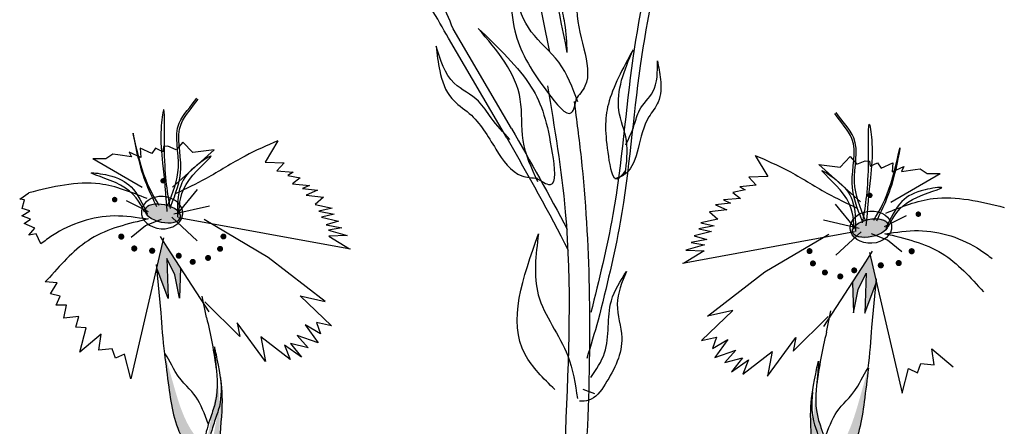
# Model space of a CAD drawing. Units: metres. Extents: x 0 to 162, y 0 to 119.
# Drawn here: x 90 to 96, y 104 to 107 of the extents above; entities that cross this region are included whole.
import ezdxf

# ---------------------------------------------------------------- set-up
doc = ezdxf.new("R2010")
doc.units = ezdxf.units.M
doc.layers.add('Z_Pflanzebene', color=7, linetype='Continuous')

# ---------------------------------------------------------------- blocks, each defined once
blk = doc.blocks.new('Z_Steinrosenflur 20° neu 0.3')
at = {"layer": 'Z_Pflanzebene', "linetype": 'Continuous', "lineweight": 30, "true_color": 0x44a009}
h = blk.add_hatch(color=74, dxfattribs=at)
edge = h.paths.add_edge_path()
edge.add_ellipse((6.2609, 12.8614), major_axis=(0.1162, -0.0252), ratio=0.482549, start_angle=0, end_angle=360, ccw=False)
h = blk.add_hatch(color=74, dxfattribs=at)
edge = h.paths.add_edge_path()
edge.add_ellipse((10.5663, 12.7726), major_axis=(-0.1162, -0.0252), ratio=0.482549, start_angle=0, end_angle=360)
for points in [[(6.2846, 12.5867), (6.3337, 12.4882), (6.3618, 12.3463), (6.3674, 12.5302), (6.2852, 12.6557), (6.2606, 12.6961), (6.2234, 12.5368), (6.2246, 12.5234), (6.2929, 12.3443)], [(10.5343, 12.2556), (10.6026, 12.4346), (10.6039, 12.448), (10.5666, 12.6073), (10.5421, 12.5669), (10.4599, 12.4414), (10.4654, 12.2575), (10.4936, 12.3994), (10.5426, 12.4979)]]:
    blk.add_hatch(color=74, dxfattribs=at).paths.add_polyline_path(points)
h = blk.add_hatch(color=74, dxfattribs=at)
edge = h.paths.add_edge_path()
edge.add_spline(control_points=[(6.4125, 11.4414), (6.403, 11.4542), (6.3322, 11.559), (6.3005, 11.7636), (6.2782, 11.9417), (6.2697, 12.0093)], knot_values=[0, 0, 0, 0, 0.148827, 1.187625, 1.824081, 1.824081, 1.824081, 1.824081], degree=3, periodic=0)
edge.add_spline(control_points=[(6.2697, 12.0093), (6.2704, 12.0098), (6.2713, 12.0095), (6.2725, 12.0085)], knot_values=[1.500094, 1.500094, 1.500094, 1.500094, 1.538279, 1.538279, 1.538279, 1.538279], degree=3, periodic=0)
edge.add_spline(control_points=[(6.2725, 12.0085), (6.2905, 11.9427), (6.3379, 11.7697), (6.4005, 11.5643), (6.493, 11.4674), (6.5099, 11.4515)], knot_values=[0, 0, 0, 0, 0.636456, 1.675254, 1.89114, 1.89114, 1.89114, 1.89114], degree=3, periodic=0)
edge.add_spline(control_points=[(6.5099, 11.4515), (6.5056, 11.4142), (6.504, 11.3763), (6.5032, 11.3383)], knot_values=[4.63877, 4.63877, 4.63877, 4.63877, 5.081568, 5.081568, 5.081568, 5.081568], degree=3, periodic=0)
edge.add_spline(control_points=[(6.5032, 11.3383), (6.471, 11.3716), (6.4393, 11.4051), (6.4125, 11.4414)], knot_values=[1.824081, 1.824081, 1.824081, 1.824081, 2.245708, 2.245708, 2.245708, 2.245708], degree=3, periodic=0)
h = blk.add_hatch(color=74, dxfattribs=at)
edge = h.paths.add_edge_path()
edge.add_spline(control_points=[(10.4148, 11.3526), (10.4242, 11.3654), (10.4951, 11.4702), (10.5267, 11.6748), (10.5491, 11.8529), (10.5575, 11.9205)], knot_values=[0, 0, 0, 0, 0.148827, 1.187625, 1.824081, 1.824081, 1.824081, 1.824081], degree=3, periodic=0)
edge.add_spline(control_points=[(10.5575, 11.9205), (10.5569, 11.921), (10.5559, 11.9207), (10.5547, 11.9197)], knot_values=[1.500094, 1.500094, 1.500094, 1.500094, 1.538279, 1.538279, 1.538279, 1.538279], degree=3, periodic=0)
edge.add_spline(control_points=[(10.5547, 11.9197), (10.5367, 11.854), (10.4893, 11.6809), (10.4267, 11.4755), (10.3342, 11.3786), (10.3173, 11.3627)], knot_values=[0, 0, 0, 0, 0.636456, 1.675254, 1.89114, 1.89114, 1.89114, 1.89114], degree=3, periodic=0)
edge.add_spline(control_points=[(10.3173, 11.3627), (10.3217, 11.3254), (10.3232, 11.2875), (10.3241, 11.2496)], knot_values=[4.63877, 4.63877, 4.63877, 4.63877, 5.081568, 5.081568, 5.081568, 5.081568], degree=3, periodic=0)
edge.add_spline(control_points=[(10.3241, 11.2496), (10.3563, 11.2828), (10.3879, 11.3163), (10.4148, 11.3526)], knot_values=[1.824081, 1.824081, 1.824081, 1.824081, 2.245708, 2.245708, 2.245708, 2.245708], degree=3, periodic=0)
h = blk.add_hatch(color=74, dxfattribs=at)
edge = h.paths.add_edge_path()
edge.add_spline(control_points=[(6.5268, 11.2897), (6.5277, 11.3403), (6.5305, 11.437), (6.5606, 11.5605), (6.6161, 11.7058), (6.6177, 11.7822), (6.6112, 11.8643)], knot_values=[2.826772, 2.826772, 2.826772, 2.826772, 3.416929, 3.955491, 4.324237, 5.166432, 5.166432, 5.166432, 5.166432], degree=3, periodic=0)
edge.add_spline(control_points=[(6.6112, 11.8643), (6.6176, 11.8236), (6.6282, 11.7184), (6.6156, 11.5815), (6.6067, 11.4882)], knot_values=[0.046638, 0.046638, 0.046638, 0.046638, 0.54146, 1.577105, 1.577105, 1.577105, 1.577105], degree=3, periodic=0)
edge.add_line((6.6067, 11.4882), (6.6057, 11.486))
edge.add_ellipse((6.4284, 11.9632), major_axis=(0.1065, -0.6733), ratio=0.216628, start_angle=25.48224, end_angle=42.93685, ccw=False)
edge.add_ellipse((6.4284, 11.9632), major_axis=(0.1065, -0.6733), ratio=0.216628, start_angle=-3.09525, end_angle=25.48224, ccw=False)
h = blk.add_hatch(color=74, dxfattribs=at)
edge = h.paths.add_edge_path()
edge.add_spline(control_points=[(10.3004, 11.2009), (10.2995, 11.2516), (10.2968, 11.3483), (10.2666, 11.4717), (10.2111, 11.617), (10.2096, 11.6934), (10.216, 11.7755)], knot_values=[2.826772, 2.826772, 2.826772, 2.826772, 3.416929, 3.955491, 4.324237, 5.166432, 5.166432, 5.166432, 5.166432], degree=3, periodic=0)
edge.add_spline(control_points=[(10.216, 11.7755), (10.2097, 11.7348), (10.199, 11.6296), (10.2116, 11.4927), (10.2206, 11.3994)], knot_values=[0.046638, 0.046638, 0.046638, 0.046638, 0.54146, 1.577105, 1.577105, 1.577105, 1.577105], degree=3, periodic=0)
edge.add_line((10.2206, 11.3994), (10.2215, 11.3972))
edge.add_ellipse((10.3988, 11.8744), major_axis=(-0.1065, -0.6733), ratio=0.216628, start_angle=317.06315, end_angle=334.51776)
edge.add_ellipse((10.3988, 11.8744), major_axis=(-0.1065, -0.6733), ratio=0.216628, start_angle=334.51776, end_angle=363.09525)
h = blk.add_hatch(color=74, dxfattribs=at)
edge = h.paths.add_edge_path()
edge.add_spline(control_points=[(10.3241, 11.2496), (10.3244, 11.2368), (10.3246, 11.224), (10.3248, 11.2112)], knot_values=[5.081568, 5.081568, 5.081568, 5.081568, 5.230575, 5.230575, 5.230575, 5.230575], degree=3, periodic=0)
edge.add_ellipse((10.3988, 11.8744), major_axis=(-0.1065, -0.6733), ratio=0.216628, start_angle=317.06315, end_angle=401.18713)
edge.add_spline(control_points=[(10.4148, 11.3526), (10.3879, 11.3163), (10.3563, 11.2828), (10.3241, 11.2496)], knot_values=[1.824081, 1.824081, 1.824081, 1.824081, 2.245708, 2.245708, 2.245708, 2.245708], degree=3, periodic=0)
at = {"layer": 'Z_Pflanzebene', "color": 74, "linetype": 'Continuous', "lineweight": 30, "true_color": 0x44a009}
for p, q in [((8.3831, 13.3788), (8.028, 13.9853)), ((8.3549, 13.3211), (7.9999, 13.9276)), ((6.1924, 13.2266), (6.1212, 13.259)), ((6.1212, 13.259), (6.1252, 13.203)), ((6.2151, 13.2595), (6.1924, 13.2266)), ((6.2604, 13.2377), (6.2151, 13.2595)), ((6.2644, 13.2693), (6.2604, 13.2377)), ((6.2893, 13.271), (6.2644, 13.2693)), ((6.3409, 13.2497), (6.2893, 13.271)), ((6.3814, 13.2964), (6.3409, 13.2497)), ((6.4423, 13.2319), (6.3814, 13.2964)), ((6.9609, 13.304), (6.8833, 13.1746)), ((5.9131, 13.1942), (5.8328, 13.1934)), ((6.1331, 13.0202), (5.8328, 13.1934)), ((5.9251, 13.2013), (5.9131, 13.1942)), ((5.9549, 13.2221), (5.9251, 13.2013)), ((5.9865, 13.2182), (5.9549, 13.2221)), ((6.0688, 13.2053), (5.9865, 13.2182)), ((6.0541, 13.2355), (6.0688, 13.2053)), ((6.1252, 13.203), (6.0541, 13.2355)), ((6.3177, 13.022), (6.5715, 13.2487)), ((6.5715, 13.2487), (6.4423, 13.2319)), ((9.8664, 13.2152), (9.9439, 13.0858)), ((10.3849, 13.1431), (10.4458, 13.2076)), ((10.4458, 13.2076), (10.4863, 13.1609)), ((6.8833, 13.1746), (6.9993, 13.1705)), ((6.9993, 13.1705), (6.9532, 13.1218)), ((10.5095, 12.9332), (10.2558, 13.1599)), ((10.2558, 13.1599), (10.3849, 13.1431)), ((10.4863, 13.1609), (10.5379, 13.1822)), ((10.5379, 13.1822), (10.5628, 13.1805)), ((10.5628, 13.1805), (10.5668, 13.1489)), ((10.5668, 13.1489), (10.6122, 13.1707)), ((10.6122, 13.1707), (10.6349, 13.1378)), ((10.6349, 13.1378), (10.706, 13.1702)), ((10.706, 13.1702), (10.702, 13.1143)), ((10.702, 13.1143), (10.7732, 13.1467)), ((10.7732, 13.1467), (10.7585, 13.1165)), ((10.8408, 13.1294), (10.8723, 13.1334)), ((10.8723, 13.1334), (10.9021, 13.1125)), ((6.9532, 13.1218), (7.0531, 13.1124)), ((7.0531, 13.1124), (7.0214, 13.0936)), ((7.0214, 13.0936), (7.0968, 13.0783)), ((7.0968, 13.0783), (7.0498, 13.0419)), ((9.9439, 13.0858), (9.8279, 13.0817)), ((9.8279, 13.0817), (9.874, 13.033)), ((10.6941, 12.9314), (10.9945, 13.1047)), ((10.7585, 13.1165), (10.8408, 13.1294)), ((10.9021, 13.1125), (10.9141, 13.1054)), ((10.9141, 13.1054), (10.9945, 13.1047)), ((7.0498, 13.0419), (7.1538, 13.0328)), ((7.1538, 13.0328), (7.1097, 13.0132)), ((7.1097, 13.0132), (7.2014, 13.0032)), ((9.874, 13.033), (9.7742, 13.0236)), ((9.7742, 13.0236), (9.8059, 13.0048)), ((5.388, 12.9489), (5.4428, 12.9873)), ((6.351, 12.8605), (6.4703, 13.0074)), ((7.2014, 13.0032), (7.1332, 12.9736)), ((7.1332, 12.9736), (7.2375, 12.9604)), ((7.2375, 12.9604), (7.187, 12.9155)), ((9.7774, 12.9532), (9.6735, 12.9441)), ((9.8059, 13.0048), (9.7304, 12.9895)), ((9.7304, 12.9895), (9.7774, 12.9532)), ((5.417, 12.9452), (5.388, 12.9489)), ((5.4035, 12.8925), (5.417, 12.9452)), ((5.4505, 12.8786), (5.4035, 12.8925)), ((6.1728, 12.8715), (6.0382, 12.9376)), ((6.3273, 12.8588), (6.5444, 12.9089)), ((7.187, 12.9155), (7.2918, 12.894)), ((7.2918, 12.894), (7.2105, 12.8758)), ((9.7175, 12.9244), (9.6259, 12.9144)), ((9.6259, 12.9144), (9.694, 12.8848)), ((9.6735, 12.9441), (9.7175, 12.9244)), ((10.4763, 12.7717), (10.3569, 12.9186)), ((5.4011, 12.8463), (5.4505, 12.8786)), ((5.4542, 12.8271), (5.4011, 12.8463)), ((6.4687, 12.6959), (6.3136, 12.8384)), ((6.3553, 12.8381), (7.4021, 12.6469)), ((7.2105, 12.8758), (7.3027, 12.8577)), ((7.3027, 12.8577), (7.2254, 12.8398)), ((7.2254, 12.8398), (7.3306, 12.8142)), ((9.694, 12.8848), (9.5898, 12.8716)), ((9.5898, 12.8716), (9.6403, 12.8267)), ((10.6545, 12.7828), (10.789, 12.8488)), ((5.4158, 12.8014), (5.4542, 12.8271)), ((5.4812, 12.7716), (5.4158, 12.8014)), ((6.067, 12.717), (6.1549, 12.7881)), ((6.1549, 12.7881), (6.2517, 12.8274)), ((6.9013, 12.5944), (6.5115, 12.8242)), ((7.3306, 12.8142), (7.2536, 12.7922)), ((7.2536, 12.7922), (7.3499, 12.7743)), ((7.3499, 12.7743), (7.2683, 12.7602)), ((9.6168, 12.7871), (9.5246, 12.7689)), ((9.6403, 12.8267), (9.5354, 12.8053)), ((9.5354, 12.8053), (9.6168, 12.7871)), ((10.4999, 12.77), (10.2828, 12.8201)), ((5.444, 12.7287), (5.4812, 12.7716)), ((5.4893, 12.7377), (5.444, 12.7287)), ((5.5167, 12.6764), (5.4893, 12.7377)), ((6.2646, 12.7131), (6.0641, 11.8564)), ((6.2852, 12.6557), (6.245, 12.7218)), ((7.2683, 12.7602), (7.3822, 12.7271)), ((7.3822, 12.7271), (7.2709, 12.7233)), ((7.2709, 12.7233), (7.3963, 12.6455)), ((10.4719, 12.7493), (9.4252, 12.5581)), ((9.6018, 12.751), (9.4967, 12.7254)), ((9.4967, 12.7254), (9.5736, 12.7034)), ((9.5246, 12.7689), (9.6018, 12.751)), ((9.926, 12.5056), (10.3157, 12.7354)), ((10.3585, 12.6071), (10.5136, 12.7496)), ((10.6723, 12.6993), (10.5756, 12.7387)), ((6.5427, 12.2624), (6.2852, 12.6557)), ((9.559, 12.6714), (9.445, 12.6383)), ((9.5736, 12.7034), (9.4773, 12.6855)), ((9.4773, 12.6855), (9.559, 12.6714)), ((10.7603, 12.6282), (10.6723, 12.6993)), ((7.2493, 12.3261), (6.9013, 12.5944)), ((9.5563, 12.6345), (9.4309, 12.5567)), ((9.445, 12.6383), (9.5563, 12.6345)), ((10.5421, 12.5669), (10.5823, 12.633)), ((10.5626, 12.6243), (10.7632, 11.7676)), ((6.2497, 12.2576), (6.2219, 12.5517)), ((6.2846, 12.5867), (6.2929, 12.3443)), ((6.3337, 12.4882), (6.2846, 12.5867)), ((10.2845, 12.1737), (10.5421, 12.5669)), ((6.2929, 12.3443), (6.2228, 12.5283)), ((6.3618, 12.3463), (6.3337, 12.4882)), ((6.3674, 12.5302), (6.3618, 12.3463)), ((9.5779, 12.2373), (9.926, 12.5056)), ((10.4936, 12.3994), (10.5426, 12.4979)), ((10.5426, 12.4979), (10.5343, 12.2556)), ((5.5435, 12.4459), (5.5699, 12.4727)), ((5.6167, 12.4387), (5.5435, 12.4459)), ((5.5751, 12.3718), (5.6167, 12.4387)), ((10.4599, 12.4414), (10.4654, 12.2575)), ((10.5343, 12.2556), (10.6045, 12.4395)), ((10.5775, 12.1688), (10.6053, 12.463)), ((5.6344, 12.3583), (5.5751, 12.3718)), ((5.6109, 12.3029), (5.6344, 12.3583)), ((6.526, 12.2279), (6.5, 12.3582)), ((7.2866, 12.1778), (7.0958, 12.3596)), ((7.0958, 12.3596), (7.2493, 12.3261)), ((10.4654, 12.2575), (10.4936, 12.3994)), ((5.6736, 12.3043), (5.6109, 12.3029)), ((5.6572, 12.2254), (5.6736, 12.3043)), ((6.7279, 12.1133), (6.5158, 12.3233)), ((5.7482, 12.2344), (5.6572, 12.2254)), ((5.7304, 12.1699), (5.7482, 12.2344)), ((9.5407, 12.089), (9.7314, 12.2708)), ((9.7314, 12.2708), (9.5779, 12.2373)), ((10.0993, 12.0245), (10.3114, 12.2345)), ((10.3013, 12.1391), (10.3273, 12.2694)), ((6.8843, 11.9604), (6.7126, 12.1967)), ((6.7126, 12.1967), (6.7279, 12.1133)), ((7.1261, 12.1841), (7.2051, 12.0742)), ((7.219, 12.1285), (7.1261, 12.1841)), ((7.1962, 12.198), (7.219, 12.1285)), ((7.2866, 12.1778), (7.1962, 12.198)), ((5.7936, 12.1665), (5.7304, 12.1699)), ((5.7551, 12.0178), (5.7936, 12.1665)), ((5.8844, 12.1272), (5.7551, 12.0178)), ((5.87, 12.0292), (5.8844, 12.1272)), ((7.0775, 12.1184), (7.145, 12.0433)), ((7.2051, 12.0742), (7.0775, 12.1184)), ((6.8557, 12.1115), (6.8843, 11.9604)), ((7.0345, 11.9732), (6.8557, 12.1115)), ((7.0005, 12.0595), (7.0345, 11.9732)), ((7.1046, 11.9871), (7.0005, 12.0595)), ((7.0364, 12.0711), (7.1046, 11.9871)), ((7.145, 12.0433), (7.0364, 12.0711)), ((9.5407, 12.089), (9.631, 12.1092)), ((9.631, 12.1092), (9.6083, 12.0397)), ((9.6083, 12.0397), (9.7011, 12.0953)), ((9.7011, 12.0953), (9.6222, 11.9854)), ((9.9429, 11.8716), (10.1147, 12.1079)), ((10.1147, 12.1079), (10.0993, 12.0245)), ((5.9514, 12.0373), (5.87, 12.0292)), ((5.9714, 11.9813), (5.9514, 12.0373)), ((6.0269, 12.0061), (5.9714, 11.9813)), ((6.0641, 11.8564), (6.0269, 12.0061)), ((9.6222, 11.9854), (9.7498, 12.0296)), ((9.7498, 12.0296), (9.6822, 11.9545)), ((9.7928, 11.8844), (9.9715, 12.0227)), ((9.9715, 12.0227), (9.9429, 11.8716)), ((10.9428, 12.0384), (11.0721, 11.929)), ((10.9572, 11.9404), (10.9428, 12.0384)), ((9.6822, 11.9545), (9.7909, 11.9823)), ((9.7909, 11.9823), (9.7226, 11.8983)), ((9.7226, 11.8983), (9.8268, 11.9708)), ((9.8268, 11.9708), (9.7928, 11.8844)), ((10.8558, 11.8925), (10.8759, 11.9485)), ((10.8759, 11.9485), (10.9572, 11.9404)), ((10.7632, 11.7676), (10.8003, 11.9173)), ((10.8003, 11.9173), (10.8558, 11.8925)), ((8.8174, 11.7918), (8.8895, 11.7655))]:
    blk.add_line(p, q, dxfattribs=at)
for points, const_width in [([(6.2696, 13.061, -1), (6.2532, 13.0598, -1)], 0.0164), ([(5.9748, 12.9468, -1), (5.9581, 12.9456, -1)], 0.0168), ([(10.5576, 12.9722, 1), (10.574, 12.9711, 1)], 0.0164), ([(10.8524, 12.858, 1), (10.8691, 12.8568, 1)], 0.0168), ([(6.0162, 12.7214, -1), (5.9976, 12.7201, -1)], 0.0187), ([(6.6379, 12.7221, -1), (6.6198, 12.7208, -1)], 0.0182), ([(6.095, 12.6492, -1), (6.0763, 12.6479, -1)], 0.0187), ([(6.2041, 12.6354, -1), (6.1855, 12.634, -1)], 0.0187), ([(6.6173, 12.6471, -1), (6.5992, 12.6458, -1)], 0.0182), ([(6.3659, 12.6051, -1), (6.3478, 12.6038, -1)], 0.0182), ([(6.5443, 12.5919, -1), (6.5262, 12.5906, -1)], 0.0182), ([(10.1893, 12.6333, 1), (10.2074, 12.632, 1)], 0.0182), ([(10.811, 12.6326, 1), (10.8296, 12.6313, 1)], 0.0187), ([(6.4508, 12.5679, -1), (6.4327, 12.5666, -1)], 0.0182), ([(10.2099, 12.5583, 1), (10.2281, 12.557, 1)], 0.0182), ([(10.4613, 12.5163, 1), (10.4794, 12.515, 1)], 0.0182), ([(10.6231, 12.5466, 1), (10.6417, 12.5452, 1)], 0.0187), ([(10.7323, 12.5604, 1), (10.7509, 12.5591, 1)], 0.0187), ([(10.283, 12.5031, 1), (10.3011, 12.5018, 1)], 0.0182), ([(10.3764, 12.4791, 1), (10.3946, 12.4778, 1)], 0.0182)]:
    blk.add_lwpolyline(points, format="xyb", close=True, dxfattribs=dict(at, const_width=const_width))
at = {"layer": 'Z_Pflanzebene', "color": 74, "linetype": 'Continuous', "lineweight": 30, "true_color": 0x44a009, "extrusion": (0, 0, -1)}
for centre, major_axis, ratio in [((6.255, 12.8666), (0.1261, -0.0077), 0.775976), ((6.2604, 12.8614), (0.1076, -0.0233), 0.482549)]:
    blk.add_ellipse(centre, major_axis=major_axis, ratio=ratio, dxfattribs=at)
at = {"layer": 'Z_Pflanzebene', "color": 74, "linetype": 'Continuous', "lineweight": 30, "true_color": 0x44a009}
for centre, major_axis, ratio in [((10.5723, 12.7778), (-0.1261, -0.0077), 0.775976), ((10.5668, 12.7726), (-0.1076, -0.0233), 0.482549)]:
    blk.add_ellipse(centre, major_axis=major_axis, ratio=ratio, dxfattribs=at)
at = {"layer": 'Z_Pflanzebene', "color": 74, "linetype": 'Continuous', "lineweight": 30, "true_color": 0x44a009, "extrusion": (0, 0, -1)}
for start_param, end_param in [(7.955482, 8.34047), (4.34282, 4.831898)]:
    blk.add_ellipse((6.4284, 11.9632), major_axis=(0.1065, -0.6733), ratio=0.216628, start_param=start_param, end_param=end_param, dxfattribs=at)
at = {"layer": 'Z_Pflanzebene', "color": 74, "linetype": 'Continuous', "lineweight": 30, "true_color": 0x44a009}
for start_param, end_param in [(4.34282, 4.831898), (7.955482, 8.34047)]:
    blk.add_ellipse((10.3988, 11.8744), major_axis=(-0.1065, -0.6733), ratio=0.216628, start_param=start_param, end_param=end_param, dxfattribs=at)
for points in [[(8.028, 13.9853), (7.8539, 14.346), (7.6692, 14.6712), (7.6503, 14.8572)], [(7.9999, 13.9276), (7.78, 14.2921), (7.6275, 14.5164), (7.5293, 14.6973)], [(9.287, 14.6769), (9.1226, 13.8057), (9.0007, 12.856), (8.8667, 12.2594)], [(9.3313, 14.6305), (9.167, 13.7593), (9.0451, 12.8096), (8.9111, 12.213)], [(8.6303, 14.5609), (8.7223, 14.4408), (8.7914, 14.2705), (8.7821, 14.1301), (8.8244, 13.8626), (8.8304, 13.6356), (8.7741, 13.5582)], [(8.7229, 13.842), (8.7079, 14.0173), (8.6897, 14.1421), (8.7149, 14.3239), (8.6303, 14.5609)], [(8.3738, 14.4533), (8.4039, 13.9727), (8.6021, 13.6004), (8.749, 13.4753), (8.779, 13.5643)], [(8.7878, 13.5409), (8.6708, 13.7815), (8.5036, 13.9679), (8.3738, 14.4533)], [(8.1801, 13.9881), (8.5031, 13.6309), (8.6311, 13.229), (8.618, 13.0365), (8.5334, 13.0772)], [(8.544, 13.0545), (8.4535, 13.3064), (8.4369, 13.5562), (8.1801, 13.9881)], [(7.924, 13.8797), (7.9458, 13.73), (8.0193, 13.5616), (8.1263, 13.4701), (8.2882, 13.2531), (8.4464, 13.0902), (8.5412, 13.0764)], [(8.3739, 13.3113), (8.2588, 13.4444), (8.1822, 13.5447), (8.0345, 13.6536), (7.924, 13.8797)], [(9.1232, 13.8577), (8.973, 13.527), (8.9731, 13.2088), (9.0267, 13.0734), (9.0782, 13.1221)], [(9.0758, 13.1034), (9.083, 13.3051), (9.0377, 13.4884), (9.1232, 13.8577)], [(9.2717, 13.7903), (9.2904, 13.6777), (9.2762, 13.5398), (9.2203, 13.4496), (9.1537, 13.2565), (9.0774, 13.1032), (9.0124, 13.0715)], [(9.0788, 13.2787), (9.1309, 13.4007), (9.163, 13.4903), (9.2442, 13.6024), (9.2717, 13.7903)], [(8.6465, 9.8163), (8.6693, 10.4745), (8.7133, 11.5346), (8.7128, 12.8722), (8.6046, 13.6376)], [(6.3061, 12.8925), (6.2701, 13.2412), (6.2634, 13.4916), (6.2491, 13.3791), (6.2586, 13.1679), (6.2851, 12.8743)], [(8.7948, 9.8685), (8.7915, 10.4229), (8.845, 11.513), (8.8578, 12.4116), (8.8091, 13.2015), (8.7664, 13.5432)], [(10.5211, 12.8037), (10.5572, 13.1524), (10.5639, 13.4029), (10.5782, 13.2903), (10.5687, 13.0791), (10.5421, 12.7855)], [(6.2379, 12.9099), (6.1325, 13.1366), (6.0782, 13.3502), (6.1043, 13.2182), (6.2217, 12.9032)], [(6.9609, 13.304), (6.7609, 13.2113), (6.5227, 13.0745), (6.3392, 12.983)], [(10.5893, 12.8212), (10.6948, 13.0478), (10.7491, 13.2614), (10.7229, 13.1294), (10.6056, 12.8144)], [(6.3589, 12.8572), (6.422, 13.068), (6.5512, 13.2111), (6.466, 13.1548), (6.3688, 13.0308), (6.349, 12.8398)], [(9.8664, 13.2152), (10.0664, 13.1225), (10.3045, 12.9857), (10.4881, 12.8942)], [(6.1486, 12.8704), (6.0021, 13.0346), (5.8244, 13.1093), (5.9255, 13.0945), (6.0661, 13.0234), (6.165, 12.8588)], [(10.4684, 12.7685), (10.4053, 12.9793), (10.276, 13.1223), (10.3613, 13.066), (10.4584, 12.942), (10.4783, 12.751)], [(6.1642, 12.9525), (5.876, 13.0412), (5.4428, 12.9873)], [(10.6786, 12.7816), (10.8251, 12.9458), (11.0028, 13.0205), (10.9018, 13.0057), (10.7612, 12.9346), (10.6623, 12.77)], [(10.6631, 12.8637), (10.9512, 12.9524), (11.3845, 12.8985)], [(6.1674, 12.8263), (5.9647, 12.8463), (5.5878, 12.7275), (5.5167, 12.6764)], [(6.1723, 12.8283), (5.8221, 12.7073), (5.5699, 12.4727)], [(8.648, 11.7901), (8.4662, 12.0036), (8.5477, 12.7372)], [(8.5477, 12.7372), (8.5464, 12.3663), (8.7259, 11.9956), (8.7843, 11.7349)], [(10.655, 12.7396), (11.0052, 12.6185), (11.2574, 12.3839)], [(10.6598, 12.7375), (10.8625, 12.7576), (11.2394, 12.6387), (11.3105, 12.5876)], [(9.084, 12.5094), (9.027, 12.309), (9.0543, 12.1072), (8.9538, 11.8231), (8.8536, 11.7248), (8.7979, 11.7186)], [(8.8654, 11.8629), (8.9505, 12.0136), (8.9913, 12.33), (9.084, 12.5094)], [(8.9111, 12.213), (8.8423, 11.9794)]]:
    blk.add_spline(points, degree=3, dxfattribs=at)
for points in [[(8.7229, 13.842), (8.6611, 14.1475), (8.5997, 14.4516), (8.5383, 14.7556)], [(8.3831, 13.3788), (8.4988, 13.1758), (8.6145, 12.9728), (8.7213, 12.7653)], [(8.3549, 13.3211), (8.4835, 13.0955), (8.6121, 12.8698), (8.7286, 12.638)]]:
    blk.add_open_spline(points, degree=3, dxfattribs=at)
for points, knots in [([(8.6173, 13.8434), (8.5741, 14.0572), (8.5311, 14.2704), (8.4722, 14.5617), (8.4564, 14.64), (8.4405, 14.7184)], [34.787618, 34.787618, 34.787618, 34.787618, 45.834205, 45.834205, 49.901498, 49.901498, 49.901498, 49.901498]), ([(6.2904, 12.9123), (6.3208, 12.9868), (6.3855, 13.1455), (6.306, 13.3995), (6.4332, 13.5117), (6.4663, 13.5642)], [0, 0, 0, 0, 0.930405, 1.982829, 2.706196, 2.706196, 2.706196, 2.706196]), ([(6.3083, 12.906), (6.3377, 12.9809), (6.4003, 13.1405), (6.3179, 13.3924), (6.4417, 13.5058), (6.4742, 13.5578)], [0, 0, 0, 0, 0.930405, 1.982829, 2.695365, 2.695365, 2.695365, 2.695365]), ([(10.519, 12.8172), (10.4896, 12.8921), (10.427, 13.0517), (10.5094, 13.3036), (10.3856, 13.417), (10.3531, 13.469)], [0, 0, 0, 0, 0.930405, 1.982829, 2.695365, 2.695365, 2.695365, 2.695365]), ([(10.5368, 12.8235), (10.5064, 12.898), (10.4417, 13.0567), (10.5212, 13.3107), (10.3941, 13.4229), (10.361, 13.4754)], [0, 0, 0, 0, 0.930405, 1.982829, 2.706196, 2.706196, 2.706196, 2.706196]), ([(6.5352, 11.5811), (6.5138, 11.6411), (6.4682, 11.7686), (6.3587, 11.8356), (6.2763, 12.0137), (6.2697, 12.0093)], [0, 0, 0, 0, 0.551453, 1.171932, 1.538279, 1.538279, 1.538279, 1.538279]), ([(6.2697, 12.0093), (6.2782, 11.9417), (6.3005, 11.7636), (6.3395, 11.5117), (6.4596, 11.3833), (6.5032, 11.3383)], [0, 0, 0, 0, 0.636456, 1.675254, 2.245708, 2.245708, 2.245708, 2.245708]), ([(6.6067, 11.4882), (6.6156, 11.5815), (6.6314, 11.7524), (6.6075, 11.8935), (6.5677, 12.094), (6.5913, 11.8568), (6.5993, 11.7517), (6.5365, 11.5873), (6.5051, 11.4586), (6.5034, 11.3562), (6.5024, 11.3)], [0.046638, 0.046638, 0.046638, 0.046638, 1.082283, 1.958018, 2.263335, 2.597443, 3.668967, 4.037713, 4.576275, 5.230575, 5.230575, 5.230575, 5.230575]), ([(10.2206, 11.3994), (10.2116, 11.4927), (10.1959, 11.6637), (10.2197, 11.8047), (10.2595, 12.0053), (10.2359, 11.768), (10.228, 11.6629), (10.2907, 11.4985), (10.3222, 11.3698), (10.3239, 11.2674), (10.3248, 11.2112)], [0.046638, 0.046638, 0.046638, 0.046638, 1.082283, 1.958018, 2.263335, 2.597443, 3.668967, 4.037713, 4.576275, 5.230575, 5.230575, 5.230575, 5.230575]), ([(10.292, 11.4923), (10.3135, 11.5523), (10.3591, 11.6798), (10.4686, 11.7468), (10.5509, 11.9249), (10.5575, 11.9205)], [0, 0, 0, 0, 0.551453, 1.171932, 1.538279, 1.538279, 1.538279, 1.538279]), ([(10.5575, 11.9205), (10.5491, 11.8529), (10.5267, 11.6748), (10.4877, 11.4229), (10.3676, 11.2945), (10.3241, 11.2496)], [0, 0, 0, 0, 0.636456, 1.675254, 2.245708, 2.245708, 2.245708, 2.245708]), ([(6.6112, 11.8643), (6.6177, 11.7822), (6.6161, 11.7058), (6.5606, 11.5605), (6.5305, 11.437), (6.5277, 11.3403), (6.5268, 11.2897)], [2.826772, 2.826772, 2.826772, 2.826772, 3.668967, 4.037713, 4.576275, 5.166432, 5.166432, 5.166432, 5.166432]), ([(10.216, 11.7755), (10.2096, 11.6934), (10.2111, 11.617), (10.2666, 11.4717), (10.2968, 11.3483), (10.2995, 11.2516), (10.3004, 11.2009)], [2.826772, 2.826772, 2.826772, 2.826772, 3.668967, 4.037713, 4.576275, 5.166432, 5.166432, 5.166432, 5.166432])]:
    blk.add_open_spline(points, degree=3, knots=knots, dxfattribs=at)

msp = doc.modelspace()

# ---------------------------------------------------------------- block references
at = {"layer": 'Z_Pflanzebene', "color": 74, "true_color": 0x44a009}
msp.add_blockref('Z_Steinrosenflur 20° neu 0.3', (84.3178, 92.581), dxfattribs=at)

doc.saveas('drawing.dxf')
